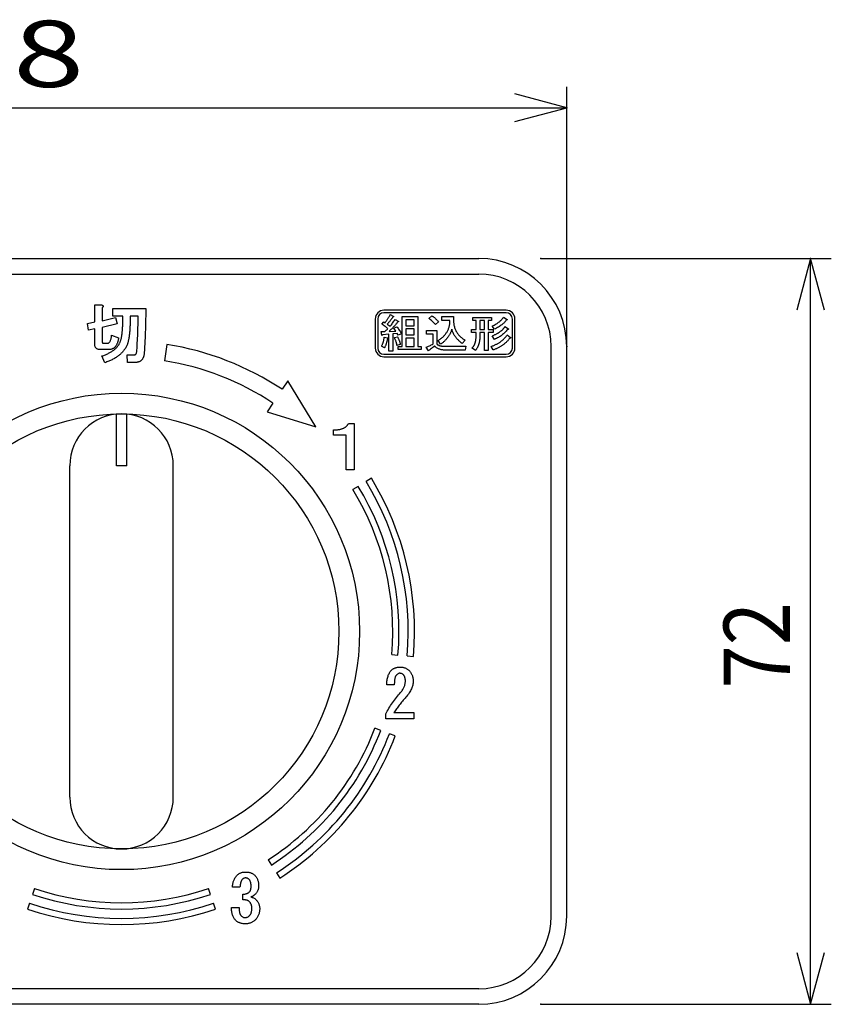
# Model space of a CAD drawing. Extents: x -201 to 589, y 371 to 916.
# Drawn here: x 362 to 440, y 449 to 544 of the extents above; entities that cross this region are included whole.
import ezdxf

# ---------------------------------------------------------------- set-up
doc = ezdxf.new("R2010")
doc.units = 0
doc.header["$LTSCALE"] = 13.166666
doc.layers.get('0').update_dxf_attribs({"linetype": 'CONTINUOUS'})
for name, color, linetype in [('001', 7, 'CONTINUOUS'), ('002', 7, 'CONTINUOUS'), ('003', 7, 'CONTINUOUS')]:
    doc.layers.add(name, color=color, linetype=linetype)
doc.styles.get("Standard").update_dxf_attribs({"font": 'TXT', "bigfont": 'BIGFONT'})
doc.dimstyles.get("Standard").update_dxf_attribs({"dimtxt": 2.5, "dimasz": 2.5, "dimexe": 1.25, "dimexo": 0.625, "dimtad": 1, "dimcen": 2.5, "dimazin": 3, "dimtfac": 1, "dimtmove": 0, "dimatfit": 3})

# ---------------------------------------------------------------- blocks, each defined once
blk = doc.blocks.new('ARROW')
at = {"color": 0, "linetype": 'CONTINUOUS'}
blk.add_lwpolyline([(5, 1.339746), (0, 0), (5, -1.339746)], dxfattribs=at)
blk = doc.blocks.new('*D8')
at = {"layer": '003', "color": 2}
for p, q in [((411.998271, 521.221675), (440.061845, 521.221675)), ((438.061845, 449.221675), (438.061845, 521.221675)), ((411.998271, 449.221675), (440.061845, 449.221675))]:
    blk.add_line(p, q, dxfattribs=at)
for p in [(411.998271, 521.221675), (438.061845, 521.221675), (411.998271, 449.221675)]:
    blk.add_point(p, dxfattribs=at)
at = {"layer": '003', "color": 2, "linetype": 'BYBLOCK'}
for p, rotation in [((438.061845, 521.221675), 270), ((438.061845, 449.221675), 90)]:
    blk.add_blockref('ARROW', p, dxfattribs=dict(at, rotation=rotation))
at = {"layer": '003', "color": 2, "width": 0.859375}
blk.add_text('72', height=6.4, rotation=90.000003, dxfattribs=at).set_placement((436.061845, 479.721675))
blk = doc.blocks.new('*D17')
at = {"layer": '003', "color": 2}
for p, q in [((296.498271, 512.721675), (296.498271, 537.782316)), ((414.498271, 512.721675), (414.498271, 537.782316)), ((296.498271, 535.782316), (414.498271, 535.782316))]:
    blk.add_line(p, q, dxfattribs=at)
for p in [(414.498271, 535.782316), (296.498271, 512.721675), (414.498271, 512.721675)]:
    blk.add_point(p, dxfattribs=at)
at = {"layer": '003', "color": 2, "linetype": 'BYBLOCK'}
blk.add_blockref('ARROW', (296.498271, 535.782316), dxfattribs=at)
at = {"layer": '003', "color": 2, "linetype": 'BYBLOCK', "rotation": 180}
blk.add_blockref('ARROW', (414.498271, 535.782316), dxfattribs=at)
at = {"layer": '003', "color": 2, "width": 1.420598}
blk.add_text('118', height=6.4, dxfattribs=at).set_placement((347.248271, 537.782316))

msp = doc.modelspace()

# ---------------------------------------------------------------- linework, layer by layer
at = {"layer": '001'}
for p, q in [((368.915996, 516.758403), (369.506228, 516.758403)), ((368.915996, 515.097078), (368.915996, 516.758403)), ((369.639171, 516.484028), (369.639171, 515.20928)), ((370.657463, 516.384086), (373.836795, 516.384086)), ((370.657463, 515.66091), (370.657463, 516.384086)), ((408.648475, 516.229785), (396.848475, 516.229785)), ((369.639171, 515.20928), (370.91675, 515.534567)), ((371.63144, 515.66091), (370.657463, 515.66091)), ((370.91675, 515.534567), (371.062894, 514.914163)), ((373.106077, 515.66091), (372.337644, 515.66091)), ((395.998475, 515.379786), (395.998475, 512.579785)), ((396.248474, 515.379786), (396.248474, 512.579785)), ((408.648475, 515.979785), (396.848475, 515.979785)), ((397.453643, 515.808934), (397.739791, 515.655029)), ((397.924476, 515.347221), (398.227156, 515.177925)), ((398.609067, 515.608858), (400.127593, 515.608858)), ((398.609067, 512.715451), (398.609067, 515.608858)), ((398.967038, 515.317579), (398.967038, 514.731602)), ((399.769622, 515.317579), (398.967038, 515.317579)), ((399.769622, 514.731602), (399.769622, 515.317579)), ((400.127593, 515.608858), (400.127593, 512.715451)), ((401.186685, 515.424173), (401.472834, 515.685811)), ((402.448134, 515.608858), (403.557955, 515.608858)), ((402.448134, 515.244617), (402.448134, 515.608858)), ((403.221645, 515.244617), (402.448134, 515.244617)), ((405.441291, 515.516515), (407.223738, 515.516515)), ((405.441291, 515.225236), (405.441291, 515.516515)), ((405.755944, 515.225236), (405.441291, 515.225236)), ((405.755944, 514.377621), (405.755944, 515.225236)), ((406.545985, 515.225236), (406.113914, 515.225236)), ((406.113914, 515.225236), (406.113914, 514.377621)), ((406.545985, 514.377621), (406.545985, 515.225236)), ((406.903955, 515.225236), (406.903955, 514.377621)), ((407.223738, 515.225236), (406.903955, 515.225236)), ((407.223738, 515.516515), (407.223738, 515.225236)), ((408.400822, 515.562686), (408.73713, 515.33183)), ((409.248474, 512.579785), (409.248474, 515.379786)), ((409.498475, 512.579785), (409.498475, 515.379786)), ((368.208849, 514.945278), (368.915996, 515.097078)), ((368.321992, 514.289046), (368.208849, 514.945278)), ((368.915996, 514.438961), (368.321992, 514.289046)), ((368.915996, 512.925666), (368.915996, 514.438961)), ((371.062894, 514.914163), (369.639171, 514.562477)), ((369.639171, 514.562477), (369.639171, 513.175525)), ((396.646499, 514.885507), (396.831754, 515.100974)), ((396.831754, 515.100974), (396.949179, 515.02402)), ((397.168064, 514.885507), (397.437112, 514.685431)), ((397.807053, 514.485355), (398.076101, 514.623868)), ((398.008839, 514.208327), (397.807053, 514.485355)), ((398.967038, 514.731602), (399.769622, 514.731602)), ((399.769622, 514.440323), (398.967038, 514.440323)), ((398.967038, 514.440323), (398.967038, 513.838955)), ((399.769622, 513.838955), (399.769622, 514.440323)), ((400.968368, 514.269888), (401.943668, 514.269888)), ((400.968368, 513.905647), (400.968368, 514.269888)), ((402.128353, 515.116363), (401.825675, 514.839335)), ((401.943668, 514.269888), (401.943668, 512.977089)), ((405.289668, 514.377621), (405.755944, 514.377621)), ((405.289668, 514.086343), (405.289668, 514.377621)), ((406.113914, 514.377621), (406.545985, 514.377621)), ((406.903955, 514.377621), (407.39189, 514.377621)), ((407.526414, 514.393012), (407.307527, 514.700822)), ((407.39189, 514.377621), (407.39189, 514.086343)), ((408.535346, 514.67004), (408.871657, 514.423792)), ((370.540548, 513.810072), (371.212809, 513.573412)), ((396.562706, 514.162154), (396.932648, 514.162154)), ((396.629968, 513.823564), (396.562706, 514.162154)), ((397.33109, 513.915907), (396.713761, 513.869736)), ((396.881917, 513.623488), (397.201696, 513.577317)), ((397.33109, 512.284518), (397.33109, 513.915907)), ((397.33622, 514.177545), (398.008839, 514.208327)), ((398.126262, 513.977469), (397.68906, 513.946689)), ((397.68906, 513.946689), (397.68906, 512.284518)), ((397.857214, 513.592708), (398.159894, 513.66966)), ((398.210625, 513.823564), (398.126262, 513.977469)), ((398.529836, 513.962078), (398.210625, 513.823564)), ((398.967038, 513.838955), (399.769622, 513.838955)), ((398.967038, 513.547677), (398.967038, 512.715451)), ((399.769622, 513.547677), (398.967038, 513.547677)), ((399.769622, 512.715451), (399.769622, 513.547677)), ((401.585697, 513.905647), (400.968368, 513.905647)), ((401.585697, 512.977089), (401.585697, 513.905647)), ((404.684308, 513.346461), (404.41526, 513.007871)), ((405.755944, 514.086343), (405.289668, 514.086343)), ((405.755944, 513.823564), (405.755944, 514.086343)), ((406.113914, 514.086343), (406.113914, 513.823564)), ((406.545985, 514.086343), (406.113914, 514.086343)), ((406.545985, 512.346081), (406.545985, 514.086343)), ((406.903955, 514.086343), (406.903955, 512.346081)), ((407.39189, 514.086343), (406.903955, 514.086343)), ((407.526414, 513.408023), (407.290998, 513.746613)), ((408.73713, 513.838955), (409.073441, 513.592708)), ((370.292575, 512.433492), (369.443056, 512.433492)), ((369.692914, 513.035981), (370.118145, 513.035981)), ((375.886258, 512.926333), (375.635963, 511.346031)), ((396.899016, 512.592328), (396.612867, 512.746233)), ((398.428942, 512.930918), (398.092632, 512.838575)), ((398.227156, 512.715451), (398.609067, 512.715451)), ((398.227156, 512.424172), (398.227156, 512.715451)), ((400.446803, 512.424172), (398.227156, 512.424172)), ((398.967038, 512.715451), (399.769622, 512.715451)), ((400.127593, 512.715451), (400.446803, 512.715451)), ((400.446803, 512.715451), (400.446803, 512.424172)), ((401.136524, 512.315299), (400.934738, 512.65389)), ((402.313608, 512.946309), (402.078192, 513.30029)), ((402.767343, 512.746233), (404.768671, 512.746233)), ((404.701411, 512.381991), (402.767343, 512.381991)), ((404.768671, 512.746233), (404.701411, 512.381991)), ((405.676711, 512.346081), (405.356932, 512.576937)), ((407.39189, 512.392252), (407.190106, 512.730842)), ((369.888087, 511.166284), (369.608057, 511.811203)), ((372.031213, 511.911147), (372.691217, 511.911147)), ((372.085899, 511.187971), (372.031213, 511.911147)), ((396.848475, 511.979784), (408.648475, 511.979784)), ((396.848475, 511.729785), (408.648475, 511.729785)), ((397.68906, 512.284518), (397.33109, 512.284518)), ((406.903955, 512.346081), (406.545985, 512.346081)), ((372.816618, 511.187971), (372.085899, 511.187971)), ((387.560832, 509.426976), (387.007905, 508.593747)), ((390.255933, 504.988127), (387.560832, 509.426976)), ((386.12322, 507.26058), (385.570292, 506.427352)), ((385.570292, 506.427352), (390.255933, 504.988127)), ((393.40845, 505.278873), (393.965681, 505.278873)), ((393.965681, 505.278873), (393.965681, 500.836104)), ((391.960214, 504.158752), (391.960214, 504.679211)), ((393.182163, 504.158752), (391.960214, 504.158752)), ((393.182163, 500.836104), (393.182163, 504.158752)), ((393.965681, 500.836104), (393.182163, 500.836104)), ((395.627988, 500.008384), (395.116403, 499.694885)), ((394.349027, 499.224636), (393.837444, 498.911137)), ((397.602518, 482.983752), (398.200325, 482.932502)), ((399.097036, 482.855626), (399.694842, 482.804376)), ((397.848076, 480.05649), (397.117359, 480.05649)), ((397.017415, 476.776271), (397.017415, 477.259017)), ((397.798105, 477.378761), (399.747002, 477.378761)), ((399.747002, 477.378761), (399.747002, 476.776271)), ((399.747002, 476.776271), (397.017415, 476.776271)), ((396.534951, 475.661096), (395.974429, 475.87514)), ((397.936258, 475.125989), (397.375736, 475.340032)), ((385.652567, 463.174092), (385.976711, 462.669187)), ((386.462928, 461.911826), (386.787072, 461.40692)), ((363.098211, 460.404765), (362.905843, 459.836439)), ((380.090699, 459.836439), (379.898331, 460.404765)), ((382.939982, 460.523876), (382.213978, 460.523876)), ((383.213413, 459.299097), (383.213413, 459.8403)), ((362.617292, 458.983951), (362.424923, 458.415624)), ((380.571619, 458.415624), (380.37925, 458.983951)), ((382.114035, 458.570265), (382.869268, 458.570265))]:
    msp.add_line(p, q, dxfattribs=at)
for points in [[(369.506228, 516.758403), (369.546516, 516.747846), (369.586371, 516.735774), (369.618051, 516.723856), (369.6486, 516.709374), (369.671059, 516.695994), (369.691971, 516.680145), (369.70683, 516.665364), (369.718372, 516.648088), (369.724374, 516.630642), (369.725915, 516.612259), (369.722312, 516.591968), (369.7146, 516.572659), (369.70177, 516.550496), (369.686314, 516.53023), (369.663554, 516.506393), (369.639171, 516.48403)], [(373.836795, 516.384086), (373.835615, 516.144598), (373.833967, 515.905112), (373.831314, 515.658073), (373.827367, 515.411052), (373.821773, 515.155996), (373.815109, 514.900964), (373.807592, 514.63836), (373.799081, 514.375789), (373.788878, 514.105634), (373.777395, 513.835529), (373.764562, 513.557367), (373.750995, 513.27924), (373.736436, 512.993524), (373.720823, 512.707865), (373.703338, 512.41461), (373.684994, 512.121405)], [(371.360838, 513.148182), (371.377815, 513.189494), (371.393838, 513.231154), (371.409582, 513.277597), (371.42401, 513.324497), (371.439081, 513.375763), (371.453239, 513.427269), (371.467147, 513.483671), (371.479639, 513.540413), (371.491825, 513.601622), (371.50321, 513.662985), (371.514933, 513.728918), (371.525839, 513.794986), (371.536259, 513.866096), (371.545639, 513.937358), (371.554945, 514.013691), (371.563554, 514.090102), (371.571907, 514.171153), (371.579582, 514.252274), (371.587051, 514.338043), (371.593725, 514.423875), (371.599773, 514.514364), (371.60504, 514.604905), (371.610035, 514.700592), (371.614468, 514.796306), (371.618512, 514.897181), (371.622011, 514.998078), (371.625169, 515.103671), (371.627668, 515.20928), (371.629436, 515.319589), (371.630497, 515.429909), (371.631099, 515.54541), (371.63144, 515.660911)], [(372.337644, 515.660911), (372.3368, 515.525139), (372.335758, 515.389366), (372.334328, 515.259243), (372.331987, 515.129136), (372.328583, 515.005141), (372.324444, 514.881163), (372.320157, 514.763286), (372.315015, 514.645448), (372.308856, 514.533224), (372.301815, 514.421047), (372.294699, 514.315414), (372.286729, 514.209845), (372.277918, 514.109373), (372.267872, 514.009016), (372.257425, 513.915157), (372.246186, 513.821386), (372.234959, 513.73315), (372.222615, 513.645071), (372.209616, 513.562933), (372.195271, 513.481013), (372.180813, 513.404984), (372.1651, 513.329212), (372.149162, 513.258842), (372.1321, 513.188725), (372.11541, 513.124397), (372.097214, 513.060496), (372.078676, 513.002258), (372.058556, 512.944524), (372.038722, 512.891817), (372.01707, 512.839866), (371.995439, 512.79343), (371.972756, 512.747466)], [(372.980676, 512.354292), (372.995495, 512.597538), (373.009905, 512.840809), (373.022998, 513.073676), (373.035362, 513.306583), (373.046512, 513.529083), (373.057048, 513.751614), (373.066475, 513.963739), (373.074962, 514.175902), (373.081915, 514.377191), (373.088162, 514.578505), (373.093729, 514.769425), (373.098534, 514.960364), (373.101939, 515.140913), (373.104191, 515.32148), (373.105377, 515.491194), (373.106077, 515.660911)], [(396.949178, 515.024021), (396.995504, 515.085468), (397.041521, 515.147144), (397.083967, 515.205093), (397.125883, 515.263428), (397.164097, 515.317651), (397.201695, 515.372301), (397.235659, 515.423097), (397.268957, 515.474334), (397.298688, 515.521416), (397.327669, 515.568957), (397.353084, 515.612366), (397.377831, 515.65617), (397.399441, 515.695806), (397.420012, 515.735972), (397.437149, 515.772296), (397.453643, 515.808934)], [(397.706161, 515.578077), (397.681798, 515.540642), (397.657139, 515.503405), (397.630328, 515.464177), (397.602987, 515.425313), (397.573547, 515.38441), (397.543706, 515.3438), (397.511731, 515.301158), (397.479294, 515.258868), (397.444448, 515.214526), (397.409182, 515.170515), (397.371748, 515.124474), (397.333939, 515.078742), (397.293935, 515.031277), (397.253567, 514.98412), (397.210879, 514.934758), (397.168064, 514.885507)], [(397.437112, 514.685431), (397.500096, 514.757636), (397.561946, 514.830785), (397.624557, 514.909188), (397.68507, 514.98925), (397.746552, 515.07459), (397.805914, 515.161395), (397.865845, 515.25388), (397.924477, 515.34722)], [(397.739792, 515.65503), (397.750783, 515.647832), (397.761452, 515.640209), (397.768902, 515.634041), (397.775703, 515.627099), (397.779843, 515.621495), (397.782543, 515.615128), (397.783065, 515.6099), (397.781973, 515.604868), (397.77866, 515.600102), (397.773993, 515.596318), (397.766482, 515.592104), (397.758602, 515.588908), (397.747608, 515.585392), (397.736371, 515.582638), (397.721317, 515.580032), (397.706161, 515.578077)], [(401.825674, 514.839335), (401.749845, 514.924775), (401.67234, 515.00863), (401.594696, 515.086886), (401.514445, 515.162535), (401.434742, 515.233283), (401.35256, 515.301049), (401.270329, 515.363517), (401.186685, 515.424173)], [(401.472834, 515.685811), (401.51295, 515.661637), (401.552636, 515.636789), (401.593489, 515.609423), (401.633578, 515.580927), (401.674385, 515.550582), (401.714521, 515.519366), (401.755929, 515.485608), (401.796603, 515.450964), (401.837991, 515.414295), (401.878686, 515.376861), (401.920389, 515.337063), (401.961338, 515.296489), (402.003339, 515.253254), (402.044561, 515.209276), (402.086647, 515.162993), (402.128353, 515.116364)], [(402.078192, 513.300289), (402.148658, 513.346222), (402.218416, 513.393202), (402.284958, 513.440691), (402.35009, 513.490105), (402.411762, 513.539726), (402.472073, 513.590998), (402.529294, 513.642309), (402.584937, 513.695311), (402.637349, 513.74867), (402.68811, 513.803614), (402.736271, 513.85876), (402.782733, 513.915337), (402.826501, 513.972441), (402.868235, 514.031051), (402.907224, 514.090219), (402.944048, 514.150755), (402.978411, 514.212048), (403.01074, 514.274448), (403.040936, 514.337498), (403.068881, 514.401562), (403.094298, 514.466667), (403.117333, 514.532666), (403.138205, 514.599582), (403.156664, 514.66719), (403.172693, 514.736184), (403.186305, 514.805704), (403.197942, 514.876793), (403.207396, 514.948208), (403.214715, 515.021357), (403.219366, 515.094703), (403.221299, 515.169634), (403.221646, 515.244617)], [(403.557956, 515.608858), (403.554178, 515.512533), (403.552256, 515.416193), (403.553487, 515.323261), (403.557386, 515.230367), (403.563222, 515.140473), (403.571636, 515.050812), (403.582787, 514.964548), (403.596717, 514.878666), (403.612694, 514.795705), (403.631488, 514.713361), (403.652917, 514.633747), (403.67709, 514.554897), (403.703087, 514.478579), (403.731811, 514.403272), (403.763187, 514.330259), (403.797363, 514.258488), (403.833641, 514.18877), (403.872606, 514.120544), (403.914371, 514.054171), (403.958678, 513.98944), (404.005098, 513.926392), (404.053871, 513.865176), (404.105731, 513.805439), (404.159894, 513.747752), (404.21672, 513.691367), (404.275608, 513.637169), (404.337961, 513.584198), (404.402151, 513.533426), (404.46912, 513.483733), (404.537815, 513.436523), (404.610534, 513.390674), (404.68431, 513.34646)], [(407.307529, 514.700821), (407.406534, 514.750525), (407.504754, 514.801714), (407.595492, 514.852106), (407.68488, 514.904887), (407.767109, 514.956222), (407.847905, 515.00977), (407.921486, 515.061832), (407.993259, 515.116364), (408.05816, 515.169568), (408.120943, 515.225237), (408.177331, 515.279407), (408.231526, 515.33582), (408.279885, 515.390675), (408.325009, 515.448113), (408.363898, 515.504697), (408.400821, 515.562687)], [(408.652769, 515.270268), (408.613688, 515.214066), (408.572967, 515.159115), (408.52572, 515.102266), (408.475494, 515.047961), (408.418929, 514.991892), (408.36035, 514.937948), (408.295411, 514.881863), (408.228676, 514.827935), (408.154545, 514.772089), (408.078762, 514.718492), (407.996157, 514.66311), (407.912317, 514.609618), (407.82091, 514.55407), (407.728201, 514.500745), (407.627696, 514.446172), (407.526415, 514.393012)], [(408.737131, 515.33183), (408.742201, 515.328489), (408.746822, 515.32442), (408.74953, 515.320663), (408.750812, 515.31644), (408.750243, 515.312648), (408.748532, 515.309029), (408.745188, 515.304642), (408.741122, 515.301049), (408.734512, 515.296996), (408.727441, 515.293639), (408.718085, 515.289463), (408.708631, 515.285659), (408.696199, 515.281657), (408.68355, 515.278248), (408.66815, 515.274249), (408.652769, 515.270268)], [(397.235326, 514.454574), (397.166513, 514.508646), (397.097382, 514.562307), (397.025867, 514.616581), (396.953738, 514.67004), (396.878796, 514.724329), (396.803253, 514.777773), (396.725037, 514.831871), (396.646499, 514.885507)], [(396.932647, 514.162155), (396.967484, 514.19429), (397.002189, 514.226567), (397.039117, 514.261454), (397.075722, 514.296679), (397.114585, 514.334766), (397.153244, 514.373061), (397.194289, 514.413814), (397.235326, 514.454574)], [(398.176995, 515.100973), (398.133899, 515.044649), (398.090352, 514.98868), (398.044857, 514.931933), (397.998579, 514.875816), (397.950184, 514.818521), (397.901106, 514.761813), (397.850081, 514.70428), (397.798503, 514.647239), (397.744908, 514.588844), (397.69077, 514.530956), (397.634615, 514.472265), (397.577907, 514.414102), (397.519211, 514.354801), (397.459913, 514.296109), (397.398282, 514.236605), (397.336219, 514.177545)], [(398.076102, 514.623869), (398.141719, 514.549089), (398.205496, 514.472814), (398.266268, 514.393581), (398.324059, 514.312069), (398.379796, 514.228111), (398.432362, 514.142204), (398.482146, 514.052744), (398.529835, 513.962079)], [(398.227156, 515.177925), (398.236186, 515.17073), (398.244827, 515.163105), (398.250674, 515.156935), (398.255657, 515.149995), (398.258427, 515.144217), (398.259647, 515.138024), (398.258975, 515.132684), (398.256797, 515.127764), (398.252492, 515.122958), (398.247107, 515.119214), (398.239001, 515.115072), (398.230576, 515.111803), (398.219006, 515.108276), (398.207206, 515.105533), (398.192142, 515.10298), (398.176995, 515.100973)], [(403.406332, 514.393012), (403.388701, 514.337896), (403.37042, 514.282999), (403.351099, 514.228901), (403.330519, 514.175265), (403.30889, 514.122568), (403.286058, 514.070382), (403.262094, 514.018821), (403.237036, 513.967779), (403.211107, 513.917593), (403.184025, 513.868026), (403.155764, 513.819268), (403.126453, 513.771123), (403.096214, 513.723454), (403.064891, 513.6765), (403.032364, 513.630517), (402.998769, 513.585298), (402.9639, 513.540175), (402.928087, 513.495805), (402.89125, 513.452338), (402.853415, 513.409732), (402.814209, 513.367449), (402.774183, 513.32594), (402.732987, 513.284758), (402.69096, 513.244427), (402.647516, 513.204598), (402.603177, 513.165765), (402.557388, 513.127396), (402.510835, 513.089953), (402.463042, 513.052973), (402.414502, 513.016991), (402.364266, 512.981355), (402.313609, 512.946308)], [(404.415262, 513.00787), (404.364926, 513.046409), (404.314939, 513.085393), (404.266701, 513.124288), (404.219176, 513.164055), (404.173759, 513.203524), (404.129113, 513.243857), (404.086049, 513.284281), (404.043611, 513.32537), (404.002729, 513.366013), (403.962668, 513.407452), (403.924594, 513.448936), (403.887426, 513.491245), (403.851671, 513.53337), (403.816744, 513.576177), (403.783497, 513.618853), (403.751192, 513.66225), (403.720537, 513.70526), (403.69077, 513.748892), (403.662254, 513.792703), (403.634908, 513.837245), (403.609264, 513.881959), (403.584747, 513.927308), (403.561503, 513.972401), (403.539146, 514.017941), (403.517981, 514.063544), (403.498104, 514.109713), (403.479841, 514.156222), (403.462763, 514.203196), (403.44675, 514.250029), (403.431982, 514.297249), (403.418717, 514.345002), (403.406332, 514.393012)], [(407.290998, 513.746612), (407.349834, 513.770544), (407.408422, 513.795064), (407.464485, 513.819692), (407.520145, 513.845225), (407.573581, 513.870586), (407.626738, 513.896527), (407.677681, 513.922056), (407.728201, 513.948398), (407.776313, 513.974773), (407.823964, 514.00198), (407.869786, 514.028975), (407.915167, 514.056702), (407.958219, 514.084173), (408.000669, 514.112563), (408.041138, 514.140954), (408.081042, 514.170135), (408.118932, 514.198857), (408.156284, 514.228277), (408.191738, 514.257452), (408.226396, 514.287559), (408.258985, 514.317644), (408.290808, 514.34855), (408.320843, 514.378957), (408.35009, 514.410112), (408.377643, 514.441338), (408.404241, 514.473384), (408.429194, 514.505251), (408.453263, 514.537796), (408.47581, 514.570179), (408.497154, 514.603348), (408.516622, 514.63647), (408.535345, 514.67004)], [(408.787293, 514.362231), (408.726774, 514.288605), (408.664739, 514.216307), (408.59956, 514.145897), (408.531925, 514.077792), (408.461686, 514.011124), (408.389421, 513.946688), (408.314039, 513.883895), (408.236656, 513.823565), (408.156296, 513.764763), (408.074202, 513.708421), (407.988593, 513.653367), (407.901486, 513.600688), (407.811026, 513.549149), (407.719081, 513.500365), (407.62318, 513.45333), (407.526415, 513.408022)], [(408.871655, 514.423793), (408.876725, 514.420452), (408.881346, 514.416383), (408.884054, 514.412626), (408.885336, 514.408402), (408.884767, 514.40461), (408.883056, 514.400992), (408.879712, 514.396605), (408.875646, 514.393012), (408.869036, 514.388959), (408.861965, 514.385602), (408.852609, 514.381426), (408.843155, 514.377621), (408.830723, 514.37362), (408.818074, 514.370211), (408.802674, 514.366212), (408.787293, 514.362231)], [(370.118145, 513.035981), (370.159651, 513.040115), (370.200174, 513.048239), (370.238262, 513.063126), (370.273718, 513.084067), (370.30876, 513.112092), (370.339718, 513.144411), (370.370147, 513.185346), (370.39629, 513.229268), (370.422812, 513.28309), (370.445319, 513.33864), (370.466936, 513.404542), (370.484919, 513.471584), (370.502547, 513.550011), (370.516976, 513.629042), (370.529804, 513.719397), (370.540548, 513.810072)], [(371.212809, 513.573413), (371.201856, 513.504526), (371.19018, 513.435755), (371.177853, 513.370985), (371.16378, 513.306583), (371.148554, 513.246036), (371.131723, 513.185897), (371.11468, 513.129974), (371.095894, 513.074639), (371.076031, 513.022914), (371.054408, 512.971867), (371.032749, 512.924703), (371.00915, 512.878523), (370.984573, 512.836057), (370.958236, 512.794609), (370.931765, 512.755772), (370.90355, 512.718237), (370.874334, 512.683926), (370.843207, 512.651294), (370.81193, 512.621649), (370.779092, 512.593779), (370.744952, 512.568216), (370.70932, 512.54475), (370.673135, 512.523848), (370.635777, 512.50515), (370.596624, 512.488475), (370.556576, 512.474035), (370.5154, 512.461566), (370.473605, 512.451407), (370.429485, 512.443485), (370.384975, 512.438207), (370.33882, 512.435183), (370.292575, 512.433492)], [(396.612868, 512.746232), (396.635468, 512.789945), (396.657329, 512.834015), (396.678782, 512.880748), (396.69894, 512.928068), (396.718906, 512.978007), (396.737701, 513.028391), (396.756006, 513.081475), (396.773043, 513.134984), (396.789599, 513.191248), (396.804963, 513.247847), (396.81975, 513.306999), (396.833464, 513.366411), (396.846831, 513.429004), (396.859115, 513.491815), (396.870829, 513.557595), (396.881916, 513.623489)], [(396.713761, 513.869736), (396.711397, 513.85744), (396.708631, 513.845225), (396.705878, 513.835686), (396.70236, 513.826415), (396.698812, 513.819334), (396.69438, 513.812734), (396.689955, 513.80793), (396.68469, 513.804184), (396.679172, 513.802113), (396.67329, 513.801334), (396.666632, 513.801872), (396.660179, 513.803614), (396.65282, 513.806869), (396.645929, 513.811024), (396.637779, 513.817072), (396.629968, 513.823565)], [(397.184595, 513.484975), (397.173486, 513.425634), (397.161794, 513.366411), (397.149216, 513.308151), (397.135573, 513.250128), (397.121003, 513.192698), (397.105362, 513.135554), (397.088761, 513.079256), (397.071161, 513.023261), (397.052776, 512.967824), (397.03354, 512.912677), (397.013511, 512.858055), (396.992499, 512.803804), (396.970519, 512.75028), (396.947468, 512.697211), (396.9235, 512.644652), (396.899016, 512.592328)], [(397.201695, 513.577317), (397.214656, 513.573697), (397.227346, 513.569337), (397.236157, 513.565313), (397.244447, 513.560217), (397.249898, 513.555621), (397.254137, 513.549957), (397.256089, 513.544672), (397.256417, 513.539126), (397.254247, 513.532494), (397.250147, 513.526586), (397.243364, 513.519855), (397.235896, 513.514045), (397.225263, 513.50663), (397.214236, 513.499795), (397.199588, 513.492061), (397.184595, 513.484975)], [(398.092632, 512.838575), (398.091433, 512.86969), (398.089212, 512.900707), (398.084397, 512.936734), (398.077812, 512.972529), (398.069229, 513.012851), (398.059571, 513.052902), (398.047319, 513.097805), (398.03392, 513.142394), (398.017877, 513.192152), (398.000859, 513.241577), (397.981061, 513.295605), (397.960388, 513.349311), (397.93686, 513.408193), (397.912507, 513.466734), (397.885137, 513.529839), (397.857215, 513.592708)], [(398.159894, 513.66966), (398.185919, 513.616695), (398.211766, 513.563637), (398.23588, 513.513113), (398.259077, 513.462174), (398.27999, 513.413038), (398.300118, 513.363561), (398.318757, 513.316681), (398.336599, 513.269508), (398.352392, 513.224336), (398.36738, 513.178875), (398.380983, 513.135982), (398.393601, 513.092803), (398.404199, 513.051345), (398.413552, 513.00958), (398.42146, 512.97029), (398.428942, 512.930918)], [(405.35693, 512.576937), (405.381439, 512.601756), (405.405381, 512.627099), (405.428391, 512.653466), (405.450413, 512.68068), (405.471971, 512.709128), (405.492594, 512.738252), (405.512472, 512.768431), (405.531355, 512.799244), (405.549767, 512.831482), (405.567266, 512.864226), (405.584292, 512.89819), (405.600327, 512.932628), (405.615697, 512.968598), (405.629968, 513.00502), (405.643564, 513.042759), (405.656189, 513.080832), (405.668328, 513.1206), (405.67956, 513.160635), (405.690297, 513.202415), (405.70008, 513.244427), (405.709137, 513.287934), (405.717181, 513.33164), (405.724473, 513.376888), (405.730861, 513.422273), (405.736668, 513.469539), (405.741692, 513.516896), (405.746111, 513.566168), (405.749672, 513.615508), (405.752405, 513.666505), (405.754232, 513.717542), (405.755311, 513.770549), (405.755942, 513.823565)], [(406.113913, 513.823565), (406.113348, 513.762851), (406.112203, 513.702151), (406.110115, 513.643705), (406.107073, 513.585298), (406.103255, 513.52826), (406.098522, 513.471294), (406.093009, 513.416522), (406.086552, 513.361851), (406.079356, 513.308766), (406.071161, 513.255828), (406.062241, 513.205008), (406.052351, 513.154365), (406.04175, 513.10494), (406.03012, 513.055752), (406.017812, 513.008586), (406.004469, 512.961699), (405.990476, 512.916206), (405.975399, 512.871066), (405.959679, 512.827833), (405.942908, 512.784994), (405.925441, 512.74317), (405.906997, 512.701771), (405.888149, 512.662178), (405.868235, 512.623109), (405.847458, 512.585144), (405.825484, 512.547866), (405.802876, 512.512221), (405.779313, 512.477184), (405.75506, 512.442858), (405.729721, 512.409352), (405.703572, 512.377432), (405.67671, 512.34608)], [(407.190105, 512.730842), (407.256332, 512.754497), (407.322349, 512.778723), (407.386118, 512.803263), (407.449463, 512.828885), (407.511265, 512.855126), (407.572587, 512.882467), (407.631823, 512.910179), (407.69058, 512.938898), (407.747273, 512.967753), (407.803443, 512.99761), (407.858199, 513.028117), (407.912317, 513.059742), (407.964513, 513.091714), (408.01606, 513.124724), (408.066013, 513.158113), (408.115243, 513.192556), (408.162662, 513.227373), (408.209296, 513.263238), (408.254437, 513.299524), (408.298788, 513.33677), (408.34171, 513.374457), (408.383721, 513.413152), (408.424393, 513.452563), (408.464093, 513.492955), (408.502194, 513.533557), (408.539336, 513.575037), (408.575194, 513.617071), (408.610018, 513.65997), (408.643704, 513.703684), (408.67614, 513.748322), (408.706986, 513.793396), (408.737131, 513.838955)], [(408.989079, 513.515756), (408.953795, 513.469028), (408.917827, 513.422843), (408.880716, 513.377675), (408.842585, 513.33335), (408.80366, 513.289656), (408.763922, 513.246707), (408.723038, 513.204378), (408.68127, 513.162915), (408.638359, 513.122003), (408.594627, 513.081972), (408.549985, 513.042761), (408.504564, 513.00445), (408.45791, 512.966644), (408.410512, 512.929778), (408.36181, 512.893434), (408.312469, 512.857956), (408.262083, 512.822954), (408.211006, 512.788984), (408.158307, 512.755709), (408.104982, 512.723432), (408.050795, 512.691642), (407.996109, 512.66073), (407.939679, 512.630265), (407.882676, 512.600878), (407.824487, 512.572169), (407.765822, 512.544446), (407.705611, 512.517183), (407.644979, 512.490865), (407.582768, 512.464988), (407.520145, 512.440133), (407.456127, 512.415907), (407.391891, 512.392252)], [(409.073442, 513.592708), (409.082071, 513.589078), (409.090542, 513.584728), (409.095791, 513.58104), (409.099662, 513.576177), (409.100927, 513.57199), (409.100802, 513.567627), (409.098464, 513.562373), (409.094532, 513.557937), (409.08742, 513.552558), (409.079712, 513.548246), (409.068714, 513.542878), (409.057481, 513.537986), (409.042483, 513.53227), (409.02727, 513.527156), (409.008217, 513.521315), (408.989079, 513.515756)], [(369.443056, 512.433492), (369.381126, 512.435702), (369.319541, 512.441035), (369.265358, 512.450508), (369.212054, 512.464607), (369.165724, 512.481075), (369.12154, 512.502321), (369.083129, 512.527379), (369.047996, 512.557007), (369.017185, 512.589752), (368.990482, 512.625836), (368.967299, 512.667032), (368.948996, 512.710694), (368.934215, 512.760078), (368.924481, 512.810637), (368.918754, 512.86799), (368.915996, 512.925667)], [(369.608057, 511.811203), (369.693122, 511.840342), (369.777772, 511.870603), (369.858624, 511.901554), (369.939001, 511.933775), (370.01617, 511.965569), (370.092688, 511.998833), (370.165616, 512.033005), (370.237889, 512.068605), (370.307117, 512.103697), (370.375547, 512.140262), (370.440574, 512.177677), (370.504719, 512.216634), (370.565951, 512.25513), (370.626348, 512.294892), (370.683936, 512.335137), (370.740435, 512.376921), (370.793865, 512.418575), (370.846035, 512.461778), (370.89525, 512.505364), (370.94315, 512.550407), (370.988606, 512.595485), (371.032722, 512.641865), (371.074528, 512.688794), (371.114751, 512.737094), (371.152379, 512.785484), (371.188294, 512.835152), (371.221695, 512.885027), (371.253352, 512.936038), (371.283099, 512.987834), (371.310866, 513.040696), (371.336413, 513.094165), (371.360838, 513.148182)], [(369.639171, 513.175525), (369.64046, 513.144724), (369.642943, 513.114239), (369.646319, 513.092516), (369.652371, 513.070867), (369.659177, 513.056039), (369.669343, 513.044467), (369.680385, 513.039173), (369.692914, 513.035981)], [(371.972756, 512.747466), (371.937149, 512.680596), (371.900156, 512.614522), (371.860668, 512.549757), (371.819069, 512.486293), (371.775575, 512.423471), (371.73044, 512.361835), (371.683696, 512.30174), (371.635211, 512.243034), (371.584176, 512.184778), (371.531496, 512.128005), (371.476624, 512.072086), (371.420238, 512.01769), (371.361561, 511.964072), (371.301438, 511.912089), (371.238867, 511.860902), (371.175094, 511.811203), (371.108789, 511.761751), (371.041208, 511.714088), (370.970582, 511.667507), (370.898836, 511.622631), (370.824792, 511.578018), (370.749863, 511.534944), (370.671607, 511.492575), (370.592405, 511.451972), (370.510763, 511.412022), (370.428347, 511.373715), (370.342454, 511.336063), (370.255803, 511.300172), (370.166074, 511.264927), (370.075717, 511.231343), (369.982062, 511.198364), (369.888087, 511.166285)], [(400.934737, 512.65389), (401.010166, 512.68654), (401.085222, 512.720012), (401.165057, 512.757528), (401.244257, 512.796394), (401.327755, 512.838618), (401.410702, 512.881896), (401.498381, 512.929152), (401.585697, 512.977089)], [(401.741882, 512.777013), (401.663282, 512.710182), (401.583987, 512.644199), (401.507823, 512.58315), (401.430652, 512.523356), (401.356518, 512.467603), (401.281308, 512.413342), (401.20924, 512.363857), (401.136523, 512.315299)], [(402.767342, 512.381991), (402.683776, 512.384094), (402.600327, 512.388262), (402.522323, 512.395591), (402.444713, 512.406502), (402.371938, 512.420128), (402.299928, 512.437283), (402.232642, 512.457108), (402.166544, 512.480604), (402.104452, 512.506757), (402.043991, 512.536466), (401.987129, 512.56871), (401.932267, 512.604298), (401.880374, 512.642727), (401.831374, 512.684671), (401.785724, 512.729899), (401.741882, 512.777013)], [(401.943668, 512.977089), (401.971469, 512.949185), (402.000669, 512.922938), (402.034646, 512.89806), (402.070781, 512.876196), (402.111796, 512.854935), (402.154004, 512.836295), (402.201697, 512.818688), (402.250337, 512.803804), (402.304786, 512.790061), (402.35978, 512.778723), (402.421178, 512.768512), (402.482904, 512.760483), (402.550651, 512.753941), (402.618568, 512.749653), (402.692931, 512.747281), (402.767342, 512.746232)], [(372.691217, 511.911146), (372.723005, 511.913197), (372.754389, 511.917746), (372.782931, 511.92608), (372.810018, 511.938489), (372.834717, 511.954404), (372.857161, 511.973375), (372.878851, 511.996723), (372.897704, 512.022404), (372.915203, 512.052745), (372.929761, 512.084633), (372.943347, 512.12192), (372.954276, 512.160062), (372.964106, 512.205069), (372.971247, 512.250577), (372.976704, 512.302356), (372.980676, 512.354292)], [(373.684994, 512.121405), (373.68095, 512.064757), (373.675566, 512.008261), (373.668383, 511.955355), (373.659537, 511.902661), (373.65009, 511.853414), (373.638794, 511.804603), (373.625611, 511.7586), (373.610508, 511.713145), (373.594923, 511.670807), (373.577508, 511.629231), (373.558682, 511.590559), (373.537908, 511.552859), (373.516212, 511.517348), (373.49265, 511.483087), (373.468066, 511.451737), (373.441736, 511.421801), (373.413788, 511.393132), (373.384221, 511.366172), (373.35339, 511.341599), (373.321049, 511.319029), (373.287188, 511.298269), (373.25222, 511.279429), (373.21496, 511.261878), (373.176791, 511.246428), (373.136566, 511.232719), (373.095705, 511.220971), (373.05255, 511.210499), (373.008962, 511.202114), (372.962424, 511.195785), (372.915618, 511.191742), (372.866138, 511.189354), (372.816618, 511.187971)], [(391.960213, 504.679212), (392.029046, 504.678245), (392.097871, 504.678269), (392.163419, 504.679914), (392.228929, 504.682983), (392.291215, 504.68701), (392.353387, 504.692412), (392.412881, 504.699195), (392.472188, 504.707497), (392.528407, 504.71672), (392.584388, 504.727298), (392.637379, 504.738749), (392.689989, 504.751812), (392.740194, 504.766111), (392.789932, 504.781984), (392.837364, 504.798652), (392.884218, 504.81687), (392.927989, 504.8358), (392.970962, 504.85647), (393.011932, 504.878323), (393.052048, 504.901727), (393.090298, 504.925916), (393.127477, 504.951699), (393.162558, 504.978683), (393.196306, 505.007328), (393.228058, 505.036842), (393.258535, 505.067671), (393.28756, 505.099557), (393.315107, 505.132728), (393.341054, 505.167416), (393.365078, 505.203443), (393.387298, 505.240835), (393.40845, 505.278872)], [(397.117359, 480.05649), (397.122243, 480.175379), (397.129616, 480.294092), (397.140458, 480.404136), (397.155073, 480.513779), (397.171722, 480.61499), (397.191845, 480.715551), (397.214319, 480.808492), (397.240874, 480.900352), (397.269458, 480.98409), (397.30216, 481.066296), (397.336846, 481.141794), (397.375703, 481.215268), (397.416307, 481.2819), (397.461503, 481.345383), (397.50933, 481.402919), (397.559561, 481.458527)], [(397.559561, 481.458527), (397.600449, 481.496473), (397.642533, 481.533013), (397.685885, 481.566374), (397.731162, 481.597128), (397.778559, 481.625687), (397.827334, 481.651814), (397.877675, 481.67574), (397.929163, 481.697071), (397.982908, 481.715976), (398.037592, 481.731957), (398.094819, 481.745518), (398.152622, 481.756472), (398.21328, 481.765428), (398.274251, 481.771557), (398.338308, 481.77482), (398.40248, 481.776272)], [(398.037592, 480.997467), (398.014587, 480.970245), (397.993278, 480.941838), (397.972173, 480.906084), (397.954621, 480.868295), (397.937337, 480.822979), (397.922563, 480.776837), (397.90775, 480.722913), (397.89522, 480.668408), (397.883587, 480.604974), (397.874477, 480.541122), (397.866554, 480.46955), (397.860334, 480.397807), (397.854756, 480.316764), (397.850906, 480.235634), (397.848842, 480.146082), (397.848077, 480.05649)], [(398.352509, 481.180382), (398.317732, 481.176095), (398.28368, 481.169068), (398.245013, 481.154618), (398.208251, 481.135125), (398.166075, 481.10787), (398.126222, 481.07761), (398.081178, 481.038433), (398.037592, 480.997467)], [(398.708911, 481.047439), (398.674048, 481.078048), (398.637253, 481.105896), (398.596618, 481.129063), (398.553338, 481.147382), (398.506722, 481.161972), (398.459052, 481.171897), (398.405981, 481.177632), (398.352509, 481.180382)], [(398.40248, 481.776272), (398.468538, 481.774313), (398.534481, 481.770614), (398.597825, 481.76408), (398.660825, 481.754586), (398.721019, 481.742805), (398.780568, 481.728186), (398.838104, 481.710834), (398.894655, 481.690471), (398.948557, 481.667814), (399.001198, 481.642385), (399.052862, 481.613989), (399.103027, 481.582985), (399.151647, 481.549433), (399.198256, 481.513213), (399.243204, 481.473884), (399.286885, 481.43307)], [(398.91634, 480.441178), (398.915636, 480.489779), (398.913512, 480.538293), (398.909266, 480.583639), (398.90314, 480.628808), (398.895975, 480.67141), (398.887112, 480.713666), (398.876776, 480.753068), (398.864483, 480.791923), (398.85084, 480.828628), (398.835254, 480.864524), (398.818181, 480.898422), (398.799425, 480.931467), (398.779669, 480.962824), (398.757939, 480.992753), (398.734079, 481.020625), (398.708911, 481.047439)], [(399.286885, 481.43307), (399.333062, 481.383876), (399.3774, 481.333126), (399.418117, 481.280096), (399.455658, 481.224697), (399.490084, 481.167989), (399.521658, 481.109668), (399.550703, 481.048662), (399.576344, 480.986153), (399.598778, 480.921163), (399.61783, 480.855095), (399.634364, 480.786117), (399.648002, 480.716494), (399.659204, 480.643628), (399.666859, 480.57035), (399.67084, 480.493582), (399.672516, 480.416664)], [(398.456223, 479.330486), (398.510655, 479.396886), (398.56371, 479.464373), (398.612338, 479.531231), (398.657996, 479.600145), (398.698483, 479.667711), (398.736254, 479.73686), (398.770318, 479.804984), (398.801311, 479.874518), (398.82792, 479.943689), (398.851283, 480.014062), (398.871403, 480.084339), (398.888054, 480.155491), (398.900437, 480.226387), (398.908797, 480.297863), (398.913543, 480.369455), (398.91634, 480.441178)], [(399.672516, 480.416664), (399.668511, 480.324575), (399.661202, 480.232806), (399.64756, 480.139009), (399.628202, 480.046119), (399.603253, 479.951112), (399.573516, 479.857546), (399.537174, 479.760927), (399.496201, 479.666145), (399.448765, 479.568434), (399.3972, 479.472858), (399.338215, 479.373682), (399.275571, 479.276743), (399.205658, 479.175991), (399.132256, 479.077799), (399.050793, 478.976563), (398.967255, 478.876969)], [(397.017415, 477.259017), (397.091646, 477.395202), (397.16733, 477.530562), (397.245916, 477.665084), (397.326674, 477.798335), (397.409225, 477.930906), (397.493561, 478.062336), (397.580734, 478.193583), (397.669876, 478.323509), (397.760929, 478.452369), (397.853734, 478.579968), (397.9491, 478.70739), (398.046078, 478.833598), (398.145531, 478.959777), (398.246908, 479.084399), (398.350964, 479.207944), (398.456223, 479.330486)], [(398.967255, 478.876969), (398.880786, 478.777667), (398.794711, 478.678025), (398.711861, 478.580737), (398.62971, 478.482853), (398.550502, 478.38707), (398.472252, 478.290509), (398.397451, 478.196002), (398.32328, 478.100993), (398.251322, 478.00835), (398.179965, 477.91525), (398.112071, 477.82462), (398.045135, 477.733277), (397.981025, 477.644035), (397.917849, 477.554133), (397.857724, 477.466622), (397.798105, 477.378761)], [(382.655238, 461.676054), (382.695596, 461.714078), (382.737267, 461.75054), (382.78065, 461.783829), (382.825896, 461.814655), (382.871929, 461.843126), (382.91924, 461.869341), (382.968601, 461.893287), (383.019183, 461.914598), (383.071062, 461.933429), (383.123841, 461.949484), (383.179164, 461.963051), (383.235099, 461.973999), (383.29293, 461.982917), (383.351071, 461.989084), (383.412293, 461.992364), (383.473643, 461.993799)], [(383.473643, 461.993799), (383.542527, 461.992355), (383.611301, 461.989084), (383.676503, 461.982954), (383.741416, 461.973999), (383.802985, 461.963093), (383.863988, 461.949484), (383.921483, 461.933536), (383.978074, 461.914598), (384.031944, 461.893362), (384.084618, 461.869341), (384.134786, 461.843239), (384.183618, 461.814655), (384.230381, 461.784012), (384.275076, 461.75054), (384.317259, 461.714136), (384.358048, 461.676054)], [(382.213979, 460.523876), (382.219015, 460.613548), (382.226236, 460.70302), (382.236725, 460.78764), (382.25075, 460.871792), (382.267328, 460.951904), (382.287522, 461.031136), (382.310805, 461.106171), (382.337494, 461.180108), (382.366019, 461.250149), (382.397837, 461.318709), (382.43285, 461.384271), (382.47138, 461.447881), (382.512577, 461.508552), (382.557181, 461.566682), (382.605271, 461.622158), (382.655238, 461.676054)], [(383.183241, 461.290423), (383.157129, 461.261236), (383.132327, 461.231023), (383.108507, 461.196953), (383.087069, 461.161251), (383.066161, 461.121705), (383.047469, 461.081108), (383.029849, 461.036273), (383.014469, 460.990593), (382.999829, 460.940405), (382.987126, 460.889707), (382.97537, 460.834262), (382.96544, 460.778449), (382.956429, 460.717285), (382.949411, 460.655877), (382.944073, 460.589932), (382.939983, 460.523876)], [(383.473643, 461.423367), (383.434747, 461.420442), (383.396328, 461.414881), (383.358951, 461.404708), (383.322785, 461.390367), (383.285833, 461.371425), (383.251127, 461.348881), (383.216363, 461.320726), (383.183241, 461.290423)], [(383.804588, 461.290423), (383.770112, 461.320856), (383.733873, 461.348881), (383.695968, 461.371782), (383.655615, 461.390367), (383.612836, 461.404939), (383.568872, 461.414881), (383.521455, 461.420521), (383.473643, 461.423367)], [(384.01296, 460.608734), (384.012262, 460.665814), (384.010132, 460.72282), (384.005899, 460.775699), (383.99976, 460.828421), (383.992616, 460.877601), (383.983732, 460.926478), (383.973468, 460.971525), (383.961103, 461.01605), (383.947556, 461.056985), (383.931874, 461.097136), (383.915027, 461.133953), (383.896045, 461.169737), (383.875953, 461.202566), (383.853616, 461.233851), (383.829697, 461.262615), (383.804588, 461.290423)], [(384.358048, 461.676054), (384.404125, 461.627265), (384.448563, 461.577053), (384.489211, 461.525401), (384.52682, 461.471453), (384.561185, 461.416155), (384.592821, 461.359252), (384.62171, 461.301031), (384.647507, 461.241394), (384.669892, 461.180195), (384.688993, 461.117879), (384.705506, 461.05316), (384.719164, 460.987764), (384.730356, 460.919625), (384.738022, 460.851049), (384.741982, 460.779942), (384.743679, 460.708677)], [(383.830045, 460.051502), (383.851661, 460.075682), (383.872474, 460.100531), (383.892244, 460.127241), (383.910188, 460.155217), (383.926582, 460.184948), (383.941303, 460.21556), (383.955376, 460.248698), (383.967703, 460.282503), (383.978525, 460.318543), (383.987503, 460.355104), (383.995351, 460.394095), (384.001646, 460.433361), (384.00674, 460.475708), (384.010132, 460.518219), (384.012027, 460.563454), (384.01296, 460.608734)], [(384.743679, 460.708677), (384.742258, 460.644027), (384.738964, 460.579505), (384.732744, 460.518083), (384.723879, 460.456933), (384.713367, 460.398667), (384.700307, 460.340961), (384.684765, 460.286315), (384.666364, 460.232531), (384.645605, 460.180525), (384.622049, 460.129759), (384.596396, 460.081946), (384.568306, 460.035473), (384.537979, 459.990221), (384.505135, 459.946844), (384.469593, 459.905671), (384.432534, 459.865758)], [(383.213413, 459.840301), (383.265313, 459.844588), (383.317128, 459.849729), (383.365799, 459.856013), (383.414243, 459.863872), (383.458706, 459.872581), (383.502872, 459.882729), (383.543689, 459.893605), (383.583958, 459.906301), (383.620603, 459.92004), (383.656558, 459.93553), (383.689979, 459.951681), (383.722559, 459.969473), (383.751985, 459.987836), (383.780073, 460.00813), (383.805458, 460.029323), (383.830045, 460.051502)], [(383.830045, 459.14164), (383.806029, 459.163489), (383.781016, 459.184068), (383.753026, 459.203154), (383.723501, 459.219897), (383.691377, 459.235426), (383.658444, 459.249126), (383.622477, 459.261971), (383.585844, 459.272697), (383.54552, 459.28173), (383.504757, 459.288726), (383.46006, 459.2948), (383.415185, 459.299098), (383.366665, 459.301479), (383.318071, 459.301926), (383.265729, 459.300909), (383.213413, 459.299098)], [(384.087446, 458.509922), (384.086299, 458.555705), (384.083675, 458.601379), (384.078656, 458.645358), (384.071418, 458.689066), (384.062509, 458.731736), (384.051618, 458.773923), (384.03864, 458.814872), (384.023332, 458.855009), (384.005946, 458.893677), (383.98656, 458.931381), (383.965184, 458.968614), (383.942246, 459.004924), (383.917271, 459.041009), (383.890388, 459.075639), (383.860829, 459.10916), (383.830045, 459.14164)], [(384.432534, 459.865758), (384.402098, 459.836305), (384.371248, 459.8073), (384.341862, 459.781021), (384.311848, 459.755443), (384.28345, 459.732343), (384.254333, 459.710186), (384.226813, 459.690911), (384.198704, 459.672471), (384.172128, 459.655926), (384.144961, 459.640414), (384.119351, 459.627507), (384.093104, 459.615899), (384.067894, 459.606194), (384.042189, 459.597985), (384.018253, 459.591933), (383.994103, 459.586671)], [(383.994103, 459.586671), (384.063333, 459.569112), (384.131761, 459.548956), (384.194417, 459.525784), (384.255276, 459.498042), (384.310971, 459.467354), (384.363705, 459.432041), (384.411786, 459.393183), (384.457991, 459.351898)], [(384.457991, 459.351898), (384.503941, 459.303485), (384.548506, 459.25384), (384.588981, 459.203968), (384.626764, 459.152011), (384.660981, 459.099502), (384.692764, 459.045468), (384.721509, 458.991467), (384.74745, 458.936095), (384.769738, 458.8801), (384.788936, 458.822952), (384.805366, 458.764848), (384.819108, 458.706037), (384.830283, 458.645466), (384.837965, 458.584408), (384.841887, 458.522265), (384.843622, 458.45995)], [(382.505323, 457.342658), (382.458555, 457.394138), (382.413865, 457.447316), (382.371733, 457.505282), (382.333722, 457.566116), (382.298303, 457.631622), (382.266779, 457.69906), (382.237637, 457.771447), (382.212093, 457.845204), (382.188501, 457.924845), (382.168721, 458.00549), (382.151866, 458.092378), (382.13855, 458.17992), (382.127351, 458.274055), (382.119692, 458.368492), (382.115664, 458.469316), (382.114035, 458.570265)], [(382.869268, 458.570265), (382.867222, 458.498139), (382.866439, 458.426007), (382.867743, 458.359976), (382.871154, 458.294006), (382.876201, 458.233546), (382.883411, 458.17332), (382.892154, 458.118904), (382.903211, 458.064891), (382.915503, 458.01639), (382.930554, 457.968719), (382.947153, 457.926233), (382.966383, 457.884804), (382.986195, 457.848081), (383.008812, 457.813146), (383.032997, 457.782383), (383.058783, 457.752803)], [(383.880017, 457.802775), (383.905288, 457.830477), (383.929045, 457.859346), (383.950979, 457.891537), (383.970531, 457.925347), (383.989435, 457.962146), (384.00636, 457.999833), (384.022116, 458.041376), (384.035589, 458.083748), (384.047954, 458.130173), (384.058218, 458.177091), (384.067108, 458.227858), (384.074246, 458.27892), (384.080408, 458.334472), (384.084618, 458.390178), (384.086735, 458.450016), (384.087446, 458.509922)], [(384.843622, 458.45995), (384.841538, 458.379252), (384.837022, 458.29872), (384.82859, 458.221641), (384.816279, 458.145034), (384.80101, 458.071085), (384.782336, 457.997947), (384.760569, 457.927571), (384.735193, 457.858404), (384.706347, 457.791096), (384.673907, 457.72546), (384.637777, 457.66136), (384.598478, 457.599116), (384.55576, 457.538026), (384.509849, 457.479373), (384.459859, 457.422483), (384.40802, 457.367172)], [(383.448186, 456.993799), (383.375063, 456.99575), (383.302042, 456.999456), (383.233045, 457.005921), (383.164384, 457.015485), (383.098987, 457.027586), (383.034269, 457.042828), (382.972983, 457.060646), (382.91264, 457.081485), (382.854962, 457.104549), (382.798553, 457.130514), (382.744973, 457.158796), (382.692953, 457.189914), (382.642783, 457.223743), (382.594895, 457.260629), (382.549372, 457.30078), (382.505323, 457.342658)], [(383.058783, 457.752803), (383.099162, 457.716826), (383.141755, 457.683974), (383.186543, 457.657504), (383.234156, 457.635888), (383.284876, 457.61809), (383.336928, 457.605716), (383.392269, 457.599167), (383.448186, 457.596288)], [(383.448186, 457.596288), (383.504192, 457.600934), (383.559443, 457.609488), (383.615126, 457.625587), (383.668815, 457.648145), (383.723715, 457.677679), (383.775359, 457.71226), (383.828861, 457.756006), (383.880017, 457.802775)], [(384.40802, 457.367172), (384.361166, 457.322444), (384.312791, 457.279486), (384.262539, 457.240278), (384.210019, 457.204057), (384.156107, 457.170657), (384.100646, 457.139942), (384.043377, 457.111969), (383.984674, 457.087142), (383.923456, 457.065233), (383.861159, 457.046599), (383.795966, 457.030513), (383.730102, 457.01737), (383.661472, 457.006727), (383.592444, 456.999456), (383.520383, 456.995577), (383.448186, 456.993799)]]:
    msp.add_lwpolyline(points, dxfattribs=at)
for centre, radius, start, end in [((396.848475, 515.379785), 0.85, 90, 180), ((408.648475, 515.379785), 0.85, 0, 90), ((396.848475, 515.379785), 0.6, 90, 180), ((408.648475, 515.379785), 0.6, 0, 90), ((371.498271, 485.221675), 28.05, 56.431873, 81), ((396.848475, 512.579785), 0.85, 180, 270), ((396.848475, 512.579785), 0.6, 180, 270), ((408.648475, 512.579785), 0.85, 270, 0), ((408.648475, 512.579785), 0.6, 270, 0), ((371.498271, 485.221675), 26.45, 56.431871, 81), ((371.498271, 485.221675), 28.3, 355.1, 31.5), ((371.498271, 485.221675), 26.8, 355.1, 31.5), ((371.498271, 485.221675), 27.7, 355.1, 31.5), ((371.498271, 485.221675), 26.2, 355.1, 31.5), ((371.498271, 485.221675), 26.2, 302.7, 339.1), ((371.498271, 485.221675), 26.8, 302.7, 339.1), ((371.498271, 485.221675), 27.7, 302.7, 339.1), ((371.498271, 485.221675), 28.3, 302.7, 339.1), ((371.498271, 485.221675), 26.2, 251.3, 288.7), ((371.498271, 485.221675), 26.8, 251.3, 288.7), ((371.498271, 485.221675), 28.3, 251.3, 288.7), ((371.498271, 485.221675), 27.7, 251.3, 288.7)]:
    msp.add_arc(centre, radius, start, end, dxfattribs=at)
at = {"layer": '002'}
for p, q in [((304.998271, 521.221675), (405.998271, 521.221675)), ((304.998271, 519.721675), (405.998271, 519.721675)), ((412.998271, 457.721675), (412.998271, 512.721675)), ((414.498271, 457.721675), (414.498271, 512.721675)), ((405.998271, 450.721675), (304.998271, 450.721675)), ((405.998271, 449.221675), (304.998271, 449.221675))]:
    msp.add_line(p, q, dxfattribs=at)
at = {"layer": '002', "color": 3}
for p, q in [((370.998271, 501.221675), (370.998271, 506.196612)), ((371.998271, 501.221675), (371.998271, 506.196612)), ((366.498271, 469.221675), (366.498271, 501.221675)), ((371.998271, 501.221675), (370.998271, 501.221675)), ((376.498271, 469.221675), (376.498271, 501.221675))]:
    msp.add_line(p, q, dxfattribs=at)
at = {"layer": '002'}
msp.add_circle((371.498271, 485.221675), 23, dxfattribs=at)
at = {"layer": '002', "color": 3}
msp.add_circle((371.498271, 485.221675), 21, dxfattribs=at)
at = {"layer": '002'}
for centre, radius, start, end in [((405.998271, 512.721675), 8.5, 0, 90), ((405.998271, 512.721675), 7, 0, 90), ((405.998271, 457.721675), 8.5, 270, 0), ((405.998271, 457.721675), 7, 270, 0)]:
    msp.add_arc(centre, radius, start, end, dxfattribs=at)
at = {"layer": '002', "color": 3}
for centre, start, end in [((371.498271, 501.221675), 0, 180), ((371.498271, 469.221675), 180, 0)]:
    msp.add_arc(centre, 5, start, end, dxfattribs=at)

# ---------------------------------------------------------------- dimensions: what is measured, and where the dimension line sits
at = {"layer": '003', "color": 2}
dim = msp.add_linear_dim(base=(414.498271, 535.782316), p1=(296.498271, 512.721675), p2=(414.498271, 512.721675), dimstyle='Standard', dxfattribs=at)
dim.commit()
dim.dimension.update_dxf_attribs({"geometry": '*D17', "text_midpoint": (347.248271, 537.782316)})
dim = msp.add_linear_dim(base=(438.061845, 521.221675), p1=(411.998271, 449.221675), p2=(411.998271, 521.221675), angle=90, dimstyle='Standard', dxfattribs=at)
dim.commit()
dim.dimension.update_dxf_attribs({"geometry": '*D8', "text_midpoint": (436.061845, 479.721675)})

doc.saveas('drawing.dxf')
